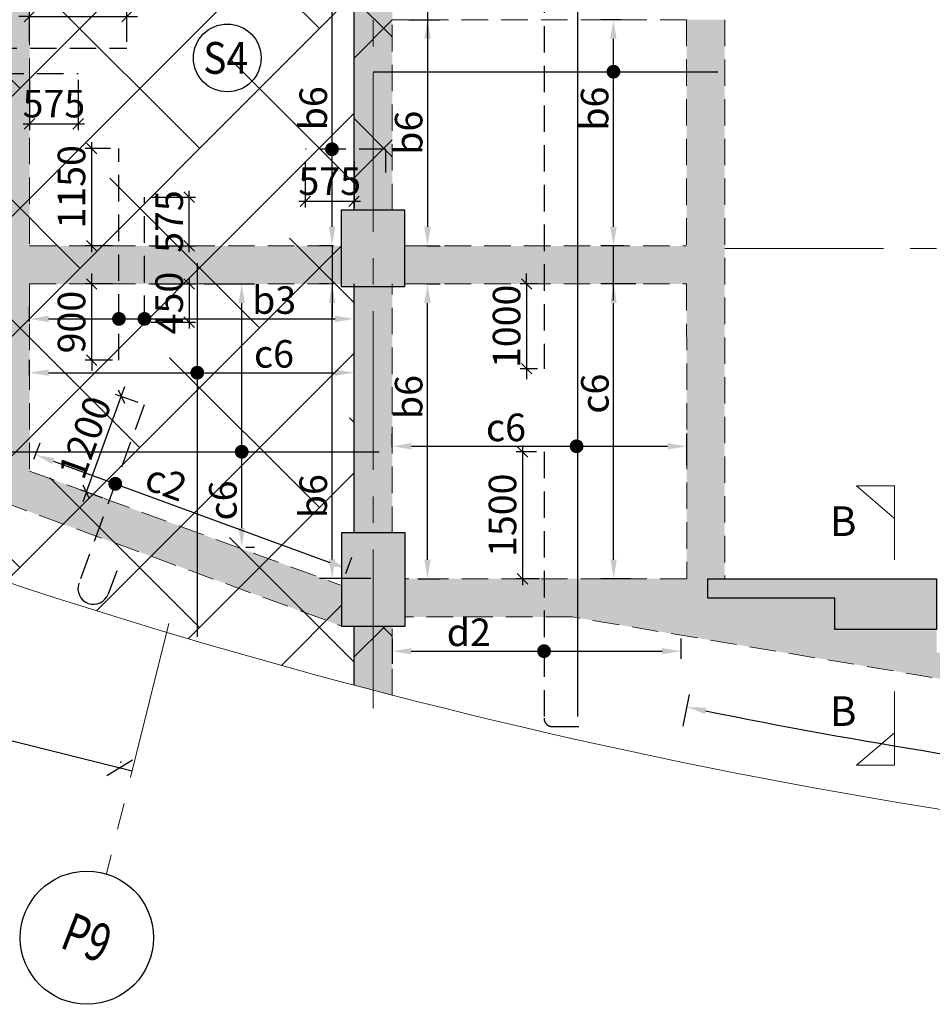
# Model space of a CAD drawing. Units: inches. Extents: x 255902 to 2849746, y -689583 to -57846.
# Drawn here: x 2803500 to 2814274, y -137951 to -126328 of the extents above; entities that cross this region are included whole.
import ezdxf
from ezdxf.enums import TextEntityAlignment as Align

# ---------------------------------------------------------------- set-up
doc = ezdxf.new("R2010")
doc.units = ezdxf.units.IN
doc.header["$LTSCALE"] = 2500
doc.header["$MEASUREMENT"] = 0
doc.header["$PDMODE"] = 2
doc.header["$PDSIZE"] = -50
doc.linetypes.add('CENTER2', pattern=[1.125, 0.75, -0.125, 0.125, -0.125])
doc.linetypes.add('HIDDEN', pattern=[0.375, 0.25, -0.125])
doc.layers.get('Defpoints').update_dxf_attribs({"color": 164})
for name, color, linetype in [('ABOVE LVL HATCH', 9, 'Continuous'), ('BEAM', 4, 'Continuous'), ('BEAM HATCH', 252, 'Continuous'), ('DIM', 6, 'Continuous'), ('GRID DIMEN', 3, 'Continuous'), ('GRID MARKING', 1, 'Continuous'), ('HATCH ST', 3, 'Continuous'), ('Reinf', 1, 'Continuous')]:
    doc.layers.add(name, color=color, linetype=linetype)
for name, color, linetype, lineweight in [('Grid', 6, 'CENTER2', 5), ('SEC-LINE', 1, 'Continuous', 15), ('SLAB MKD.', 1, 'Continuous', 9), ('V.COL', 1, 'Continuous', 25), ('V.NEW HATCH', 33, 'Continuous', 30)]:
    doc.layers.add(name, color=color, linetype=linetype, lineweight=lineweight)
doc.styles.add('LOAD', font='romand.shx', dxfattribs={"height": 325})
doc.styles.add('RD', font='romand.shx', dxfattribs={"height": 325})
doc.styles.add('ST', font='romand.shx', dxfattribs={"height": 4})
doc.dimstyles.new('AR', dxfattribs={"dimtxt": 325, "dimasz": 175, "dimexe": 150, "dimexo": 150, "dimgap": 60, "dimtad": 1, "dimdec": 0, "dimzin": 3, "dimdsep": 46, "dimtxsty": 'LOAD', "dimcen": 0.0625, "dimdle": 150, "dimclrd": 3, "dimclre": 3, "dimclrt": 2, "dimadec": 0, "dimazin": 0, "dimtfac": 1, "dimtdec": 0, "dimtofl": 0, "dimtmove": 0, "dimatfit": 3, "dimfxl": 0, "dimtolj": 1, "dimtzin": 0, "dimarcsym": 0})
doc.dimstyles.new('GR2', dxfattribs={"dimtxt": 325, "dimasz": 125, "dimexe": 75, "dimexo": 75, "dimgap": 75, "dimtad": 1, "dimdec": 0, "dimzin": 3, "dimdsep": 46, "dimtxsty": 'RD', "dimblk1": 'OBLIQUE', "dimblk2": 'OBLIQUE', "dimsah": 1, "dimcen": 0.0625, "dimdle": 75, "dimclrd": 3, "dimclre": 3, "dimclrt": 2, "dimadec": 0, "dimazin": 0, "dimtfac": 1, "dimtdec": 0, "dimtix": 1, "dimtmove": 0, "dimatfit": 3, "dimfxl": 0, "dimtolj": 1, "dimtzin": 0, "dimarcsym": 0})
doc.dimstyles.new('MAHIDHAR', dxfattribs={"dimtxt": 350, "dimasz": 250, "dimexe": 75, "dimexo": 75, "dimgap": 100, "dimtad": 1, "dimdec": 0, "dimdsep": 46, "dimtxsty": 'RD', "dimblk1": 'OBLIQUE', "dimblk2": 'OBLIQUE', "dimsah": 1, "dimcen": 2.5, "dimdle": 150, "dimclrd": 3, "dimclre": 3, "dimclrt": 2, "dimadec": 0, "dimazin": 0, "dimtfac": 1, "dimtdec": 0, "dimtix": 1, "dimtmove": 0, "dimatfit": 3, "dimldrblk": 'OBLIQUE', "dimfxl": 0, "dimtolj": 1, "dimtzin": 0, "dimarcsym": 0})
pattern_1 = [(45, (641927.5, 8625.2), (-707.1068, 707.1068), []), (135, (641927.5, 8625.2), (-2121.32034, 707.1068), [2500, -1500])]

# ---------------------------------------------------------------- blocks, each defined once
blk = doc.blocks.new('_OBLIQUE')
at = {"color": 0, "linetype": 'ByBlock'}
blk.add_line((-0.5, -0.5), (0.5, 0.5), dxfattribs=at)
blk = doc.blocks.new('*D40')
at = {"layer": 'Defpoints', "color": 0}
for p in [(2798106, -133539, -68), (2804678, -135173, -33), (2804682, -135158)]:
    blk.add_point(p, dxfattribs=at)
at = {"layer": 'GRID DIMEN', "color": 3, "linetype": 'Continuous', "lineweight": -2}
for p, q in [((2797964, -133488), (2804827, -135195)), ((2798124, -133466), (2798128, -133452))]:
    blk.add_line(p, q, dxfattribs=at)
at = {"layer": 'GRID DIMEN', "color": 3, "lineweight": -2}
blk.add_line((2804696, -135100), (2804700, -135086), dxfattribs=at)
at = {"layer": 'GRID DIMEN', "color": 3, "lineweight": -2, "xscale": 250, "yscale": 250, "zscale": 250}
for p, rotation in [((2798110, -133524), 166.0364370078402), ((2804682, -135158), 346.0364370078402)]:
    blk.add_blockref('_OBLIQUE', p, dxfattribs=dict(at, rotation=rotation))
at = {"layer": 'GRID DIMEN', "color": 2, "insert": (2801459, -134087), "char_height": 325, "attachment_point": 5, "rotation": 346.0364, "style": 'RD'}
blk.add_mtext('\\A1;6772', dxfattribs=at)
blk = doc.blocks.new('*D117')
at = {"layer": 'Defpoints', "color": 0, "linetype": 'Continuous'}
for p in [(2810512, -129448), (2810924, -129448, -32), (2810862, -132928, -32)]:
    blk.add_point(p, dxfattribs=at)
at = {"layer": 'DIM', "color": 3, "linetype": 'Continuous', "lineweight": -2}
for p, q in [((2810774, -129448), (2810362, -129448)), ((2810512, -132703), (2810512, -129673)), ((2810712, -132928), (2810362, -132928))]:
    blk.add_line(p, q, dxfattribs=at)
at = {"layer": 'DIM', "color": 3, "linetype": 'Continuous'}
for points in [[(2810475, -129673), (2810550, -129673), (2810512, -129448)], [(2810475, -132703), (2810550, -132703), (2810512, -132928)]]:
    blk.add_solid(points, dxfattribs=at)
at = {"layer": 'DIM', "color": 2, "linetype": 'Continuous', "insert": (2810290, -130743), "char_height": 325, "attachment_point": 5, "rotation": 90, "style": 'LOAD'}
blk.add_mtext('\\A1;c6', dxfattribs=at)
blk = doc.blocks.new('*D118')
at = {"layer": 'Defpoints', "color": 0, "linetype": 'Continuous'}
for p in [(2807898, -133486, -4), (2811308, -133783), (2811308, -134024)]:
    blk.add_point(p, dxfattribs=at)
at = {"layer": 'DIM', "color": 3, "linetype": 'Continuous', "lineweight": -2}
for p, q in [((2807898, -133636), (2807898, -133933)), ((2811308, -133874), (2811308, -133633)), ((2808123, -133783), (2811083, -133783))]:
    blk.add_line(p, q, dxfattribs=at)
at = {"layer": 'DIM', "color": 3, "linetype": 'Continuous'}
for points in [[(2808123, -133745), (2808123, -133820), (2807898, -133783)], [(2811083, -133745), (2811083, -133820), (2811308, -133783)]]:
    blk.add_solid(points, dxfattribs=at)
at = {"layer": 'DIM', "color": 2, "linetype": 'Continuous', "insert": (2808802, -133560), "char_height": 325, "attachment_point": 5, "style": 'LOAD'}
blk.add_mtext('\\A1;d2', dxfattribs=at)
blk = doc.blocks.new('*D124')
at = {"layer": 'Defpoints', "color": 0, "linetype": 'Continuous'}
for p in [(2807188, -124910), (2807569, -124910), (2807344, -128998, 91)]:
    blk.add_point(p, dxfattribs=at)
at = {"layer": 'DIM', "color": 3, "linetype": 'Continuous', "lineweight": -2}
for p, q in [((2807419, -124910), (2807038, -124910)), ((2807188, -128773), (2807188, -125135)), ((2807194, -128998), (2807038, -128998))]:
    blk.add_line(p, q, dxfattribs=at)
at = {"layer": 'DIM', "color": 3, "linetype": 'Continuous'}
for points in [[(2807151, -125135), (2807226, -125135), (2807188, -124910)], [(2807151, -128773), (2807226, -128773), (2807188, -128998)]]:
    blk.add_solid(points, dxfattribs=at)
at = {"layer": 'DIM', "color": 2, "linetype": 'Continuous', "insert": (2806966, -127374), "char_height": 325, "attachment_point": 5, "rotation": 90, "style": 'LOAD'}
blk.add_mtext('\\A1;b6', dxfattribs=at)
blk = doc.blocks.new('*D126')
at = {"layer": 'Defpoints', "color": 0}
for p in [(2806872, -127926), (2807447, -127926), (2807447, -128472)]:
    blk.add_point(p, dxfattribs=at)
at = {"layer": 'DIM', "color": 3, "lineweight": -2}
for p, q in [((2806872, -128001), (2806872, -128547)), ((2807447, -128001), (2807447, -128547)), ((2806797, -128472), (2807522, -128472))]:
    blk.add_line(p, q, dxfattribs=at)
at = {"layer": 'DIM', "color": 3, "lineweight": -2, "xscale": 125, "yscale": 125, "zscale": 125, "rotation": 180}
blk.add_blockref('_OBLIQUE', (2806872, -128472), dxfattribs=at)
at = {"layer": 'DIM', "color": 3, "lineweight": -2, "xscale": 125, "yscale": 125, "zscale": 125}
blk.add_blockref('_OBLIQUE', (2807447, -128472), dxfattribs=at)
at = {"layer": 'DIM', "color": 2, "insert": (2807160, -128234), "char_height": 325, "attachment_point": 5, "style": 'RD'}
blk.add_mtext('\\A1;575', dxfattribs=at)
blk = doc.blocks.new('*D247')
at = {"layer": 'Defpoints', "color": 0, "linetype": 'Continuous'}
for p in [(2811374, -131364), (2807899, -131523, -18), (2811374, -131741, -18)]:
    blk.add_point(p, dxfattribs=at)
at = {"layer": 'DIM', "color": 3, "linetype": 'Continuous', "lineweight": -2}
for p, q in [((2807899, -131373), (2807899, -131214)), ((2811374, -131591), (2811374, -131214)), ((2808124, -131364), (2811149, -131364))]:
    blk.add_line(p, q, dxfattribs=at)
at = {"layer": 'DIM', "color": 3, "linetype": 'Continuous'}
for points in [[(2808124, -131326), (2808124, -131401), (2807899, -131364)], [(2811149, -131326), (2811149, -131401), (2811374, -131364)]]:
    blk.add_solid(points, dxfattribs=at)
at = {"layer": 'DIM', "color": 2, "linetype": 'Continuous', "insert": (2809241, -131141), "char_height": 325, "attachment_point": 5, "style": 'LOAD'}
blk.add_mtext('\\A1;c6', dxfattribs=at)
blk = doc.blocks.new('*D248')
at = {"layer": 'Defpoints', "color": 0}
for p in [(2809690, -129448, 0), (2809485, -130448), (2809690, -130448, -76)]:
    blk.add_point(p, dxfattribs=at)
at = {"layer": 'DIM', "color": 3, "lineweight": -2}
for p, q in [((2809485, -129448), (2809485, -129323)), ((2809615, -129448), (2809410, -129448)), ((2809485, -129448), (2809485, -130448)), ((2809615, -130448), (2809410, -130448)), ((2809485, -130448), (2809485, -130573))]:
    blk.add_line(p, q, dxfattribs=at)
at = {"layer": 'DIM', "color": 3, "lineweight": -2, "xscale": 125, "yscale": 125, "zscale": 125}
for p, rotation in [((2809485, -129448), 270), ((2809485, -130448), 90)]:
    blk.add_blockref('_OBLIQUE', p, dxfattribs=dict(at, rotation=rotation))
at = {"layer": 'DIM', "color": 2, "insert": (2809248, -129948), "char_height": 325, "attachment_point": 5, "rotation": 90, "style": 'RD'}
blk.add_mtext('\\A1;1000', dxfattribs=at)
blk = doc.blocks.new('*D249')
at = {"layer": 'Defpoints', "color": 0}
for p in [(2809675, -131429, -76), (2809437, -132928), (2809711, -132928, 0)]:
    blk.add_point(p, dxfattribs=at)
at = {"layer": 'DIM', "color": 3, "lineweight": -2}
for p, q in [((2809600, -131429), (2809362, -131429)), ((2809437, -131354), (2809437, -133003)), ((2809636, -132928), (2809362, -132928))]:
    blk.add_line(p, q, dxfattribs=at)
at = {"layer": 'DIM', "color": 3, "lineweight": -2, "xscale": 125, "yscale": 125, "zscale": 125}
for p, rotation in [((2809437, -131429), 90), ((2809437, -132928), 270)]:
    blk.add_blockref('_OBLIQUE', p, dxfattribs=dict(at, rotation=rotation))
at = {"layer": 'DIM', "color": 2, "insert": (2809200, -132178), "char_height": 325, "attachment_point": 5, "rotation": 90, "style": 'RD'}
blk.add_mtext('\\A1;1500', dxfattribs=at)
blk = doc.blocks.new('*D259')
at = {"layer": 'Defpoints', "color": 0, "linetype": 'Continuous'}
for p in [(2807188, -129448), (2807297, -129448, 80), (2807795, -132925)]:
    blk.add_point(p, dxfattribs=at)
at = {"layer": 'DIM', "color": 3, "linetype": 'Continuous', "lineweight": -2}
for p, q in [((2807147, -129448), (2807038, -129448)), ((2807188, -132700), (2807188, -129673)), ((2807645, -132925), (2807038, -132925))]:
    blk.add_line(p, q, dxfattribs=at)
at = {"layer": 'DIM', "color": 3, "linetype": 'Continuous'}
for points in [[(2807151, -129673), (2807226, -129673), (2807188, -129448)], [(2807151, -132700), (2807226, -132700), (2807188, -132925)]]:
    blk.add_solid(points, dxfattribs=at)
at = {"layer": 'DIM', "color": 2, "linetype": 'Continuous', "insert": (2806966, -131953), "char_height": 325, "attachment_point": 5, "rotation": 90, "style": 'LOAD'}
blk.add_mtext('\\A1;b6', dxfattribs=at)
blk = doc.blocks.new('*D279')
at = {"layer": 'Defpoints', "color": 0, "linetype": 'Continuous'}
for p in [(2807448, -129860), (2807448, -129910), (2803617, -130042)]:
    blk.add_point(p, dxfattribs=at)
at = {"layer": 'DIM', "color": 3, "linetype": 'Continuous', "lineweight": -2}
for p, q in [((2803617, -129892), (2803617, -129710)), ((2807448, -129760), (2807448, -129710)), ((2803842, -129860), (2807223, -129860))]:
    blk.add_line(p, q, dxfattribs=at)
at = {"layer": 'DIM', "color": 3, "linetype": 'Continuous'}
for points in [[(2803842, -129823), (2803842, -129898), (2803617, -129860)], [(2807223, -129823), (2807223, -129898), (2807448, -129860)]]:
    blk.add_solid(points, dxfattribs=at)
at = {"layer": 'DIM', "color": 2, "linetype": 'Continuous', "insert": (2806504, -129638), "char_height": 325, "attachment_point": 5, "style": 'LOAD'}
blk.add_mtext('\\A1;b3', dxfattribs=at)
blk = doc.blocks.new('*D280')
at = {"layer": 'Defpoints', "color": 0}
for p in [(2804350, -127848), (2804646, -127848, 54), (2804672, -128998)]:
    blk.add_point(p, dxfattribs=at)
at = {"layer": 'DIM', "color": 3, "lineweight": -2}
for p, q in [((2804571, -127848), (2804275, -127848)), ((2804350, -129073), (2804350, -127773)), ((2804597, -128998), (2804275, -128998))]:
    blk.add_line(p, q, dxfattribs=at)
at = {"layer": 'DIM', "color": 3, "lineweight": -2, "xscale": 125, "yscale": 125, "zscale": 125}
for p, rotation in [((2804350, -127848), 90), ((2804350, -128998), 270)]:
    blk.add_blockref('_OBLIQUE', p, dxfattribs=dict(at, rotation=rotation))
at = {"layer": 'DIM', "color": 2, "insert": (2804112, -128301), "char_height": 325, "attachment_point": 5, "rotation": 90, "style": 'RD'}
blk.add_mtext('\\A1;1150', dxfattribs=at)
blk = doc.blocks.new('*D281')
at = {"layer": 'Defpoints', "color": 0}
for p in [(2804350, -129448), (2804672, -129448), (2804672, -130348)]:
    blk.add_point(p, dxfattribs=at)
at = {"layer": 'DIM', "color": 3, "lineweight": -2}
for p, q in [((2804350, -129448), (2804350, -129323)), ((2804597, -129448), (2804275, -129448)), ((2804350, -130348), (2804350, -129448)), ((2804597, -130348), (2804275, -130348)), ((2804350, -130348), (2804350, -130473))]:
    blk.add_line(p, q, dxfattribs=at)
at = {"layer": 'DIM', "color": 3, "lineweight": -2, "xscale": 125, "yscale": 125, "zscale": 125}
for p, rotation in [((2804350, -129448), 270), ((2804350, -130348), 90)]:
    blk.add_blockref('_OBLIQUE', p, dxfattribs=dict(at, rotation=rotation))
at = {"layer": 'DIM', "color": 2, "insert": (2804112, -129898), "char_height": 325, "attachment_point": 5, "rotation": 90, "style": 'RD'}
blk.add_mtext('\\A1;900', dxfattribs=at)
blk = doc.blocks.new('*D282')
at = {"layer": 'Defpoints', "color": 0}
for p in [(2804973, -128423), (2805502, -128423), (2804973, -128998)]:
    blk.add_point(p, dxfattribs=at)
at = {"layer": 'DIM', "color": 3, "lineweight": -2}
for p, q in [((2805048, -128423), (2805577, -128423)), ((2805502, -129073), (2805502, -128348)), ((2805048, -128998), (2805577, -128998))]:
    blk.add_line(p, q, dxfattribs=at)
at = {"layer": 'DIM', "color": 3, "lineweight": -2, "xscale": 125, "yscale": 125, "zscale": 125}
for p, rotation in [((2805502, -128423), 90), ((2805502, -128998), 270)]:
    blk.add_blockref('_OBLIQUE', p, dxfattribs=dict(at, rotation=rotation))
at = {"layer": 'DIM', "color": 2, "insert": (2805265, -128711), "char_height": 325, "attachment_point": 5, "rotation": 90, "style": 'RD'}
blk.add_mtext('\\A1;575', dxfattribs=at)
blk = doc.blocks.new('*D283')
at = {"layer": 'Defpoints', "color": 0}
for p in [(2804973, -129448), (2804973, -129898), (2805502, -129898)]:
    blk.add_point(p, dxfattribs=at)
at = {"layer": 'DIM', "color": 3, "lineweight": -2}
for p, q in [((2805048, -129448), (2805577, -129448)), ((2805502, -129373), (2805502, -129973)), ((2805048, -129898), (2805577, -129898))]:
    blk.add_line(p, q, dxfattribs=at)
at = {"layer": 'DIM', "color": 3, "lineweight": -2, "xscale": 125, "yscale": 125, "zscale": 125}
for p, rotation in [((2805502, -129448), 90), ((2805502, -129898), 270)]:
    blk.add_blockref('_OBLIQUE', p, dxfattribs=dict(at, rotation=rotation))
at = {"layer": 'DIM', "color": 2, "insert": (2805265, -129673), "char_height": 325, "attachment_point": 5, "rotation": 90, "style": 'RD'}
blk.add_mtext('\\A1;450', dxfattribs=at)
blk = doc.blocks.new('*D285')
at = {"layer": 'Defpoints', "color": 0}
for p in [(2804767, -126291), (2803617, -126663), (2804767, -126663)]:
    blk.add_point(p, dxfattribs=at)
at = {"layer": 'DIM', "color": 3, "lineweight": -2}
for p, q in [((2803617, -126588), (2803617, -126216)), ((2804767, -126588), (2804767, -126216)), ((2803617, -126291), (2803492, -126291)), ((2803617, -126291), (2804767, -126291)), ((2804767, -126291), (2804892, -126291))]:
    blk.add_line(p, q, dxfattribs=at)
at = {"layer": 'DIM', "color": 3, "lineweight": -2, "xscale": 125, "yscale": 125, "zscale": 125}
blk.add_blockref('_OBLIQUE', (2803617, -126291), dxfattribs=at)
at = {"layer": 'DIM', "color": 3, "lineweight": -2, "xscale": 125, "yscale": 125, "zscale": 125, "rotation": 180}
blk.add_blockref('_OBLIQUE', (2804767, -126291), dxfattribs=at)
at = {"layer": 'DIM', "color": 2, "insert": (2804192, -126053), "char_height": 325, "attachment_point": 5, "style": 'RD'}
blk.add_mtext('\\A1;1150', dxfattribs=at)
blk = doc.blocks.new('*D288')
at = {"layer": 'Defpoints', "color": 0}
for p in [(2803617, -126964), (2804192, -126964), (2804192, -127557)]:
    blk.add_point(p, dxfattribs=at)
at = {"layer": 'DIM', "color": 3, "lineweight": -2}
for p, q in [((2803617, -127039), (2803617, -127632)), ((2804192, -127039), (2804192, -127632)), ((2803542, -127557), (2804267, -127557))]:
    blk.add_line(p, q, dxfattribs=at)
at = {"layer": 'DIM', "color": 3, "lineweight": -2, "xscale": 125, "yscale": 125, "zscale": 125, "rotation": 180}
blk.add_blockref('_OBLIQUE', (2803617, -127557), dxfattribs=at)
at = {"layer": 'DIM', "color": 3, "lineweight": -2, "xscale": 125, "yscale": 125, "zscale": 125}
blk.add_blockref('_OBLIQUE', (2804192, -127557), dxfattribs=at)
at = {"layer": 'DIM', "color": 2, "insert": (2803904, -127319), "char_height": 325, "attachment_point": 5, "style": 'RD'}
blk.add_mtext('\\A1;575', dxfattribs=at)
blk = doc.blocks.new('*D290')
at = {"layer": 'Defpoints', "color": 0, "linetype": 'Continuous'}
for p in [(2805528, -129448, -3), (2806121, -129448), (2806020, -132554, 1)]:
    blk.add_point(p, dxfattribs=at)
at = {"layer": 'DIM', "color": 3, "linetype": 'Continuous', "lineweight": -2}
for p, q in [((2805678, -129448), (2806271, -129448)), ((2806121, -132329), (2806121, -129673)), ((2806170, -132554), (2806271, -132554))]:
    blk.add_line(p, q, dxfattribs=at)
at = {"layer": 'DIM', "color": 3, "linetype": 'Continuous'}
for points in [[(2806084, -129673), (2806159, -129673), (2806121, -129448)], [(2806084, -132329), (2806159, -132329), (2806121, -132554)]]:
    blk.add_solid(points, dxfattribs=at)
at = {"layer": 'DIM', "color": 2, "linetype": 'Continuous', "insert": (2805899, -132004), "char_height": 325, "attachment_point": 5, "rotation": 90, "style": 'LOAD'}
blk.add_mtext('\\A1;c6 ', dxfattribs=at)
blk = doc.blocks.new('*D291')
at = {"layer": 'Defpoints', "color": 0, "linetype": 'Continuous'}
for p in [(2807448, -130495), (2807448, -130545), (2803617, -130677)]:
    blk.add_point(p, dxfattribs=at)
at = {"layer": 'DIM', "color": 3, "linetype": 'Continuous', "lineweight": -2}
for p, q in [((2803617, -130527), (2803617, -130345)), ((2807448, -130395), (2807448, -130345)), ((2803842, -130495), (2807223, -130495))]:
    blk.add_line(p, q, dxfattribs=at)
at = {"layer": 'DIM', "color": 3, "linetype": 'Continuous'}
for points in [[(2803842, -130458), (2803842, -130533), (2803617, -130495)], [(2807223, -130458), (2807223, -130533), (2807448, -130495)]]:
    blk.add_solid(points, dxfattribs=at)
at = {"layer": 'DIM', "color": 2, "linetype": 'Continuous', "insert": (2806502, -130273), "char_height": 325, "attachment_point": 5, "style": 'LOAD'}
blk.add_mtext('\\A1;c6', dxfattribs=at)
blk = doc.blocks.new('*D294')
at = {"layer": 'Defpoints', "color": 0, "linetype": 'Continuous'}
for p in [(2810510, -126328), (2810748, -126328, 0), (2810780, -128998, 0)]:
    blk.add_point(p, dxfattribs=at)
at = {"layer": 'DIM', "color": 3, "linetype": 'Continuous', "lineweight": -2}
for p, q in [((2810598, -126328), (2810360, -126328)), ((2810510, -128773), (2810510, -126553)), ((2810630, -128998), (2810360, -128998))]:
    blk.add_line(p, q, dxfattribs=at)
at = {"layer": 'DIM', "color": 3, "linetype": 'Continuous'}
for points in [[(2810472, -126553), (2810547, -126553), (2810510, -126328)], [(2810472, -128773), (2810547, -128773), (2810510, -128998)]]:
    blk.add_solid(points, dxfattribs=at)
at = {"layer": 'DIM', "color": 2, "linetype": 'Continuous', "insert": (2810287, -127378), "char_height": 325, "attachment_point": 5, "rotation": 90, "style": 'LOAD'}
blk.add_mtext('\\A1;b6', dxfattribs=at)
blk = doc.blocks.new('*D349')
at = {"layer": 'Defpoints', "color": 0, "linetype": 'Continuous'}
for p in [(2803617, -131657, 21), (2807372, -132812), (2807300, -133006, 14)]:
    blk.add_point(p, dxfattribs=at)
at = {"layer": 'DIM', "color": 3, "linetype": 'Continuous', "lineweight": -2}
for p, q in [((2803668, -131517), (2803740, -131322)), ((2803900, -131540), (2807160, -132734)), ((2807352, -132866), (2807423, -132671))]:
    blk.add_line(p, q, dxfattribs=at)
at = {"layer": 'DIM', "color": 3, "linetype": 'Continuous'}
for points in [[(2803912, -131505), (2803887, -131575), (2803688, -131463)], [(2807173, -132699), (2807147, -132769), (2807372, -132812)]]:
    blk.add_solid(points, dxfattribs=at)
at = {"layer": 'DIM', "color": 2, "linetype": 'Continuous', "insert": (2805229, -131790), "char_height": 325, "attachment_point": 5, "rotation": 339.8843, "style": 'LOAD'}
blk.add_mtext('\\A1;c2', dxfattribs=at)
blk = doc.blocks.new('*D357')
at = {"layer": 'Defpoints', "color": 0}
for p in [(2804700, -130776), (2804970, -130875, 0), (2804557, -132002, 43)]:
    blk.add_point(p, dxfattribs=at)
at = {"layer": 'DIM', "color": 3, "lineweight": -2}
for p, q in [((2804899, -130849), (2804630, -130751)), ((2804700, -130776), (2804743, -130659)), ((2804288, -131903), (2804700, -130776)), ((2804487, -131976), (2804217, -131877)), ((2804288, -131903), (2804245, -132021))]:
    blk.add_line(p, q, dxfattribs=at)
at = {"layer": 'DIM', "color": 3, "lineweight": -2, "xscale": 125, "yscale": 125, "zscale": 125}
for p, rotation in [((2804700, -130776), 249.8882769376599), ((2804288, -131903), 69.88827693765991)]:
    blk.add_blockref('_OBLIQUE', p, dxfattribs=dict(at, rotation=rotation))
at = {"layer": 'DIM', "color": 2, "insert": (2804271, -131258), "char_height": 325, "attachment_point": 5, "rotation": 69.8883, "style": 'RD'}
blk.add_mtext('\\A1;1200', dxfattribs=at)
blk = doc.blocks.new('*D397')
at = {"layer": 'Defpoints', "color": 0, "linetype": 'Continuous'}
for p in [(2825728, -64529, -80), (2811301, -134815, -80), (2815177, -135116), (2822848, -136106, 0)]:
    blk.add_point(p, dxfattribs=at)
at = {"layer": 'DIM', "color": 3, "linetype": 'Continuous', "lineweight": -2}
for p, q in [((2811331, -134668), (2811407, -134295)), ((2822854, -135956), (2822865, -135692))]:
    blk.add_line(p, q, dxfattribs=at)
blk.add_arc((2825728, -64529), 71371, 258.58097, 267.51537, dxfattribs=at)
at = {"layer": 'DIM', "color": 3, "linetype": 'Continuous'}
for points in [[(2811590, -134524), (2811605, -134450), (2811377, -134442)], [(2822636, -135795), (2822632, -135870), (2822859, -135842)]]:
    blk.add_solid(points, dxfattribs=at)
at = {"layer": 'DIM', "color": 2, "linetype": 'Continuous', "insert": (2817117, -135154), "char_height": 325, "attachment_point": 5, "rotation": 353.0482, "style": 'LOAD'}
blk.add_mtext('\\A1;d2', dxfattribs=at)
blk = doc.blocks.new('*D545')
at = {"layer": 'Defpoints', "color": 0, "linetype": 'Continuous'}
for p in [(2807944, -126328, -12), (2808156, -128998, -36), (2808314, -128998)]:
    blk.add_point(p, dxfattribs=at)
at = {"layer": 'DIM', "color": 3, "linetype": 'Continuous', "lineweight": -2}
for p, q in [((2808094, -126328), (2808464, -126328)), ((2808314, -126553), (2808314, -128773)), ((2808306, -128998), (2808464, -128998))]:
    blk.add_line(p, q, dxfattribs=at)
at = {"layer": 'DIM', "color": 3, "linetype": 'Continuous'}
for points in [[(2808277, -126553), (2808352, -126553), (2808314, -126328)], [(2808277, -128773), (2808352, -128773), (2808314, -128998)]]:
    blk.add_solid(points, dxfattribs=at)
at = {"layer": 'DIM', "color": 2, "linetype": 'Continuous', "insert": (2808092, -127663), "char_height": 325, "attachment_point": 5, "rotation": 90, "style": 'LOAD'}
blk.add_mtext('\\A1;b6', dxfattribs=at)
blk = doc.blocks.new('*D546')
at = {"layer": 'Defpoints', "color": 0, "linetype": 'Continuous'}
for p in [(2808156, -129448, -36), (2808314, -129448), (2808050, -132928, -106)]:
    blk.add_point(p, dxfattribs=at)
at = {"layer": 'DIM', "color": 3, "linetype": 'Continuous', "lineweight": -2}
for p, q in [((2808306, -129448), (2808464, -129448)), ((2808314, -132703), (2808314, -129673)), ((2808200, -132928), (2808464, -132928))]:
    blk.add_line(p, q, dxfattribs=at)
at = {"layer": 'DIM', "color": 3, "linetype": 'Continuous'}
for points in [[(2808277, -129673), (2808352, -129673), (2808314, -129448)], [(2808277, -132703), (2808352, -132703), (2808314, -132928)]]:
    blk.add_solid(points, dxfattribs=at)
at = {"layer": 'DIM', "color": 2, "linetype": 'Continuous', "insert": (2808092, -130783), "char_height": 325, "attachment_point": 5, "rotation": 90, "style": 'LOAD'}
blk.add_mtext('\\A1;b6', dxfattribs=at)

msp = doc.modelspace()

# ---------------------------------------------------------------- hatches: boundary and pattern name
at = {"layer": 'ABOVE LVL HATCH', "linetype": 'ByBlock'}
h = msp.add_hatch(dxfattribs=at)
h.set_pattern_fill('ANSI38', color=256, scale=8000, style=0)
h.set_pattern_definition([(45, (755720.5, 8625.2), (-707.1068, 707.1068), []), (135, (755720.5, 8625.2), (-2121.32034, 707.1068), [2500, -1500])])
h.paths.add_polyline_path([(2759674.3, -99283.1), (2759674.3, -98383.1), (2760424.3, -98383.1), (2760424.3, -99283.1)])
h.paths.add_polyline_path([(2786539, -105584.3), (2786973, -105584.3), (2786973, -107719.8), (2786539, -107719.8), (2786539, -108105), (2798888.9, -108105), (2798888.9, -104763.9), (2786539, -104763.9)])
h.paths.add_polyline_path([(2786973, -107719.8), (2786290, -107719.8), (2786290, -105584.3), (2786973, -105584.3)])
h.paths.add_polyline_path([(2760422.5, -96875.5), (2760422.5, -96872.6), (2760314.5, -96877.5), (2760422.5, -96879.3)])
h.paths.add_polyline_path([(2781736, -106574.5), (2783624.5, -106574.5), (2783624.5, -107869.5), (2783641, -107869.5), (2783641, -106340), (2781736, -106340)])
h.paths.add_polyline_path([(2783624.5, -106574.5), (2783624.5, -108104), (2781719.5, -108104), (2781719.5, -106574.5)])
h.paths.add_polyline_path([(2783641, -106294.1), (2781793.1, -106294.1), (2781793.1, -105356), (2781736, -105356), (2781736, -106340), (2783641, -106340)])
h.paths.add_polyline_path([(2760047.9, -99194.4), (2760047.9, -98791.3), (2759983.5, -98791.3), (2759983.5, -98383.1), (2759674.3, -98383.1), (2759672.5, -96906.9), (2759672.5, -90642.9), (2756753.7, -90642.9), (2756515, -90642.9), (2756515, -93292.7), (2756753.7, -93292.9), (2756753.7, -93522.9), (2756523.7, -93522.9), (2756523.7, -99052.7), (2756753.7, -99052.7), (2756753.7, -99283.1), (2756809.7, -99283.1), (2756809.7, -98833.1), (2757409.7, -98833.1), (2757409.7, -105733.9), (2756809.7, -105733.9), (2756840.6, -106633.3), (2758164.2, -106587.9), (2758157.5, -107025.7), (2758182.3, -107509.6), (2758229.8, -107919.1), (2758310.1, -108365.9), (2758436.4, -108865.9), (2758552.2, -109225.3), (2758720.3, -109656.3), (2758852.2, -109945.6), (2758983.5, -110203), (2759155.6, -110505.4), (2759463.5, -110972.8), (2759704.5, -111288.9), (2759961.5, -111589), (2760143.3, -111782), (2760332.7, -111968.2), (2760521, -112140), (2760647.9, -112249), (2760840.6, -112404.7), (2761004.8, -112528.7), (2761255.5, -112704), (2761413.1, -112806.1), (2761617.8, -112929.9), (2761797.3, -113030.8), (2762048.3, -113160.5), (2762321.6, -113287.5), (2762521.5, -113371.5), (2762802.7, -113477.6), (2763170.4, -113595.9), (2763477.4, -113677.9), (2763690.7, -113726.1), (2764061.1, -113793.3), (2764431.2, -113840.1), (2764831.4, -113868.2), (2765118.7, -113874.1), (2765533.1, -113861.8), (2765892.1, -113831), (2766133.8, -113799.7), (2766563.1, -113722.6), (2766996.4, -113616.1), (2767246.6, -113540.9), (2767483, -113460.4), (2767742.5, -113360.8), (2767929.5, -113281.5), (2768202.4, -113153.9), (2768425.1, -113038.9), (2770249.4, -117566.2), (2772149.6, -118632.3), (2772787.1, -118985.8), (2773435.9, -119341.1), (2773796.2, -119537.2), (2774451.6, -119891.7), (2774841.9, -120101.5), (2775242.6, -120315.8), (2775594, -120502.9), (2776190.1, -120818.4), (2776993.4, -121239.9), (2778930.7, -122239.4), (2779835.5, -122698), (2783793.4, -124646.7), (2785692.5, -125548.8), (2787067.4, -126188.9), (2788415.1, -126806.3), (2789259.7, -127188.7), (2789817.9, -127439.2), (2790309.2, -127658.2), (2791039.9, -127981.5), (2791472.7, -128171.6), (2792034.1, -128416.6), (2792541.7, -128636.7), (2793170.3, -128907.2), (2793584.5, -129084.3), (2793909.3, -129222.5), (2794580.7, -129506.3), (2795319.4, -129815.8), (2796018.1, -130105.8), (2796259.2, -130205.2), (2796955, -130507.6), (2798022.5, -130967.9), (2798234.6, -131056.9), (2798393, -131122.9), (2798495.3, -131165.2), (2798631.2, -131221.2), (2798721.6, -131258.3), (2798843.9, -131308.2), (2799058.9, -131395.2), (2799149.4, -131431.6), (2799308.6, -131495.3), (2799420.7, -131539.9), (2799528.6, -131582.7), (2799623.6, -131620.1), (2799690.9, -131646.5), (2799740.9, -131666.1), (2799803.2, -131690.4), (2799840.7, -131705), (2799889.8, -131724.1), (2799941.2, -131744.1), (2800061.2, -131790.5), (2800324.8, -131891.5), (2800384.6, -131914.3), (2800604.5, -131997.4), (2800888.4, -132103.5), (2801235.4, -132231.4), (2801632.4, -132375.1), (2801874.4, -132461.5), (2802134.3, -132553.1), (2802403.8, -132646.9), (2802794.6, -132780.8), (2803136.8, -132895.9), (2803645.3, -133063.4), (2804275.9, -133265.3), (2805806.4, -133728.6), (2806156.5, -133829.4), (2806518.8, -133931.5), (2807071.8, -134083.5), (2807448.3, -134184.3), (2807448.2, -133485.7), (2807300.2, -133485.7), (2807300.2, -132385.7), (2807447.6, -132385.7), (2807447.6, -129478), (2807297, -129478), (2807297, -128578), (2807446.4, -128578), (2807446.4, -121228), (2807295.7, -121228), (2807295.7, -120028), (2807446.2, -120028), (2807445.2, -112828), (2807294.4, -112828), (2807294.4, -111628), (2807445, -111628), (2807443.9, -104203), (2807068.1, -104203), (2807068.1, -103453), (2807442.7, -103453), (2807442.7, -96028), (2807216.9, -96028), (2807216.9, -95623), (2799833, -95623), (2799832.2, -95625.5), (2799807.1, -95686.4), (2799783.5, -95731), (2799743.2, -95791.2), (2799706.6, -95834.9), (2799647.9, -95890.4), (2799584.2, -95936.4), (2799545.8, -95958.6), (2799495.4, -95982.3), (2799444.3, -96000.8), (2799392.4, -96014.5), (2799300.9, -96027), (2799245.7, -96027.7), (2799198.7, -96024.3), (2799118.3, -96009.7), (2799080.9, -95998.9), (2799023.3, -95976.9), (2798990.1, -95961), (2798957.7, -95943), (2798920.1, -95918.6), (2798871.5, -95880.4), (2798816.5, -95886.4), (2790364.6, -96042.6), (2781965.9, -96199.4), (2770268.5, -96421.3), (2770101.9, -96428.9), (2770101.9, -96562.6), (2769409.8, -96562.6), (2769409.8, -96460.7), (2769119.8, -96474), (2769119.8, -96883.3), (2768748, -96883.3), (2768748, -96943.2), (2768661, -96943.2), (2768661, -96967.6), (2767969, -96967.6), (2767969, -96883.3), (2767894, -96883.3), (2767894, -97183.3), (2767614, -97183.3), (2767614, -97186.9), (2767242.5, -97186.9), (2767242.5, -97366.4), (2766822.8, -97366.4), (2766822.8, -97484.4), (2766786, -97484.4), (2766786, -97494.8), (2766693.9, -97494.8), (2766693.9, -97519.8), (2766656.5, -97519.8), (2766656.5, -97531.5), (2766209.3, -97531.5), (2766209.3, -97656.8), (2765217.5, -97656.8), (2765217.5, -97733.3), (2765254, -97733.3), (2765254, -98086.1), (2764580, -98086.1), (2764580, -98115.2), (2763887.9, -98115.2), (2763887.9, -97941.1), (2763887.5, -97941.1), (2763887.5, -97656.8), (2763873.5, -97656.8), (2763873.5, -98319.3), (2763476.5, -98319.3), (2763476.5, -98425.4), (2763134.1, -98425.4), (2763134.1, -98521.3), (2762852.7, -98521.3), (2762852.7, -98600.4), (2762486, -98600.4), (2762486, -98791.3), (2761325.5, -98791.3), (2761325.5, -99029.8), (2761036.5, -99029.8), (2761036.5, -99102.3), (2760833.2, -99102.3), (2760833.2, -99168.2), (2760770, -99168.2), (2760770, -99185.9), (2760750.4, -99185.9), (2760750.4, -99191.4), (2760740, -99191.4), (2760740, -99194.4)])
h.paths.add_polyline_path([(2781793.1, -106294.1), (2781793.1, -104764.6), (2783698.1, -104764.6), (2783698.1, -106294.1)])
h.paths.add_polyline_path([(2783698.1, -104764.6), (2783698.1, -106294.1), (2783641, -106294.1), (2783641, -107869.5), (2783624.5, -107869.5), (2783624.5, -108104), (2786539.6, -108104), (2786539.6, -107719.8), (2786290, -107719.8), (2786290, -105584.3), (2786539.6, -105584.3), (2786539.6, -104764.6)])
h = msp.add_hatch(dxfattribs=at)
h.set_pattern_fill('ANSI38', color=256, scale=8000, style=0)
h.set_pattern_definition(pattern_1)
h.paths.add_polyline_path([(2807897, -125878.6), (2807896.9, -124971.9), (2807893.9, -124971.9), (2807893.9, -121228), (2807446.4, -121228), (2807447.4, -128578), (2807897.4, -128578)])
h = msp.add_hatch(dxfattribs=at)
h.set_pattern_fill('ANSI38', color=256, scale=8000, style=0)
h.set_pattern_definition(pattern_1)
h.paths.add_polyline_path([(2807898.2, -133485.7), (2807448.2, -133485.7), (2807448.3, -134184.3, 0.0016359), (2807898.3, -134301.8)])
at = {"layer": 'BEAM HATCH', "linetype": 'Continuous'}
for points in [[(2807446.4, -121228), (2807897.4, -121228), (2807897.4, -128578), (2807446.4, -128578)], [(2803616.9, -124910.3), (2803316.9, -124910.3), (2803316.9, -131547.6), (2803616.9, -131657.4)], [(2811373.5, -126328.1), (2811824.4, -126328.1), (2811824.4, -132928), (2811373.5, -132928)], [(2791149.8, -127091.3), (2790966.9, -127503.5), (2807300.2, -133485.7), (2807300.2, -133006.5)], [(2807297, -128997.8), (2799647.3, -128997.8), (2799647.3, -129447.9), (2807297, -129447.9)], [(2811373.9, -128997.9), (2808047, -128997.9), (2808047, -129447.9), (2811373.9, -129447.9)], [(2807897.6, -129478), (2807447.6, -129478), (2807448, -132385.7), (2807898, -132385.7)], [(2808050.2, -133378.5), (2813123.5, -133378.5), (2813123.5, -133158), (2811623.5, -133158), (2811623.5, -132928), (2808126.6, -132928.5), (2808048.1, -132928.5)], [(2816242.2, -134091.3), (2815639.7, -134004.6), (2815151.8, -133930.4), (2814323.5, -133796.4), (2814323.5, -133537.2), (2813123.5, -133537.2), (2813123.5, -133378.5), (2810025.2, -133378.5), (2811317.5, -133595.8), (2812069.3, -133722), (2812527.4, -133799), (2813703.9, -133996.6), (2814376.3, -134109.4), (2814901, -134194.7), (2815824.5, -134334.9), (2816196.5, -134387.8), (2816744, -134462), (2817209.3, -134521.6), (2818649.1, -134686), (2819455.2, -134764.8), (2820456.4, -134844.7), (2824723.2, -134844.7), (2824723.2, -134583.5), (2825014.7, -134583.5), (2825014.7, -134544.7), (2820404.4, -134545.1), (2819548.4, -134472.1), (2818949.9, -134415), (2818265.5, -134343.3), (2817554.7, -134261.6), (2816974, -134189.4)]]:
    msp.add_hatch(color=256, dxfattribs=at).paths.add_polyline_path(points)
at = {"layer": 'BEAM HATCH', "linetype": 'ByBlock', "ltscale": 0.1}
msp.add_hatch(color=256, dxfattribs=at).paths.add_polyline_path([(2807898.2, -133485.7), (2807448.2, -133485.7), (2807448.3, -134184.3, 0.0016359), (2807898.3, -134301.8)])
at = {"layer": 'V.NEW HATCH'}
for points in [[(2808047.1, -128578), (2807297.1, -128578), (2807297.1, -129478), (2808047.1, -129478)], [(2808050.3, -132385.7), (2807300.3, -132385.7), (2807300.3, -133485.7), (2808050.3, -133485.7)], [(2811623.6, -132928), (2811623.6, -133158), (2813123.6, -133158), (2813123.6, -133528), (2814323.6, -133528), (2814323.6, -132928)]]:
    msp.add_hatch(color=33, dxfattribs=at).paths.add_polyline_path(points)

# ---------------------------------------------------------------- linework, layer by layer
at = {"layer": 'BEAM', "linetype": 'ByBlock', "ltscale": 0.1}
for p, q in [((2807447.4, -128578, 0), (2807446.4, -121228, 0)), ((2807448, -132385.7, 0), (2807447.6, -129448.1, 0)), ((2807448.3, -134184.3, 0), (2807448.2, -133485.7, 0))]:
    msp.add_line(p, q, dxfattribs=at)
at = {"layer": 'BEAM', "linetype": 'HIDDEN', "lineweight": 0, "ltscale": 0.5}
for p, q in [((2803616.9, -124910.3, 0), (2803616.9, -128997.8, 0)), ((2811373.5, -126328.1, 0), (2807897.1, -126328.6, 0)), ((2807897.4, -128578, 0), (2807897.1, -126328.6, 0)), ((2811373.5, -126328.1, 0), (2811373.8, -128998, 0)), ((2811823.5, -126328, 0), (2811824.4, -132928, 0)), ((2790966.9, -127503.5, 47.6), (2807300.2, -133485.7, 13.3)), ((2803616.9, -128997.8, 0), (2807297, -128997.9, 0)), ((2808047, -128997.9, 0), (2811373.8, -128998, 0)), ((2803616.9, -129447.8, 0), (2803616.9, -131657.4, 0)), ((2803616.9, -129447.8, 0), (2807297, -129447.9, 0)), ((2807898, -132385.7, 0), (2807897.6, -129448, 0)), ((2808047, -129447.9, 0), (2811373.9, -129447.9, 0)), ((2811373.9, -129447.9, 0), (2811374.4, -132928, 0)), ((2803616.9, -131657.4, 21.3), (2807300.2, -133006.5, 13.6)), ((2811374.4, -132928, 0), (2808048.1, -132928.5, 0)), ((2810022.3, -133378.2, 0), (2808048.1, -133378.5, 0)), ((2814273.8, -134092.3, 13.3), (2810022.3, -133378.2, 13.3)), ((2807898.3, -134301.8, 0), (2807898.2, -133485.7, 0))]:
    msp.add_line(p, q, dxfattribs=at)
at = {"layer": 'BEAM', "linetype": 'Continuous', "lineweight": 0, "ltscale": 0.5}
msp.add_arc((2825633.6, -65471.6, -80.5), 71078.4, 245.784436, 262.232007, dxfattribs=at)
at = {"layer": 'DIM', "color": 3, "linetype": 'Continuous'}
for p, q in [((2808314.2, -125878.6, 119.5), (2808314.2, -126623.2, 119.5)), ((2807188.2, -128997.9, 0), (2807188.2, -129841.7, 0)), ((2810510, -129643.7, 18.7), (2810510, -128997.9, 18.7))]:
    msp.add_line(p, q, dxfattribs=at)
at = {"layer": 'Grid', "lineweight": 0}
for p, q in [((2807672.5, -134455.5, 0), (2807661, -63425.4, 0)), ((2811823.9, -129028, 0), (2828891.6, -129028, 0)), ((2805259.6, -133456.2, 0), (2804524.4, -136412.9, 0))]:
    msp.add_line(p, q, dxfattribs=at)
at = {"layer": 'GRID MARKING', "color": 1}
msp.add_circle((2804294, -137164.9, 0), 786.5, dxfattribs=at)
at = {"layer": 'HATCH ST', "lineweight": -2, "const_width": 81.2}
for points, elevation in [([(2810475.3, -126963.1, 1), (2810544.7, -126920.9, 1)], 18.7), ([(2807151.9, -127878.5, 1), (2807221.3, -127836.3, 1)], 0), ([(2804637.2, -129881.3, 1), (2804706.6, -129839.1, 1)], 173.6), ([(2804937.9, -129881.5, 1), (2805007.3, -129839.3, 1)], 0), ([(2805561.8, -130516.5, 1), (2805631.2, -130474.3, 1)], 0), ([(2810040.2, -131385, 1), (2810109.6, -131342.8, 1)], -88.9), ([(2806086.7, -131449.6, 1), (2806156.2, -131407.4, 1)], 0), ([(2804593.8, -131828.1, 1), (2804663.3, -131785.9, 1)], 0.3), ([(2809655.6, -133803.9, 1), (2809725, -133761.7, 1)], 4.3)]:
    msp.add_lwpolyline(points, format="xyb", close=True, dxfattribs=dict(at, elevation=elevation))
at = {"layer": 'Reinf', "linetype": 'HIDDEN', "ltscale": 0.5}
for p, q in [((2809690.3, -124528.3, -88.9), (2809690.3, -130447.9, -88.9)), ((2802216.9, -126663.3, 0), (2804766.9, -126663, 0)), ((2802766.9, -126963.9, 0), (2804191.9, -126963.8, 0)), ((2804672, -130348.1, 0), (2804671.9, -127848.1, 0)), ((2807819.6, -127857.4, 0), (2806872.3, -127857.4, 0)), ((2807819.6, -127857.4, 0), (2807819.6, -128132.3, 0)), ((2804972.6, -129897.9, 0), (2804972.6, -128423, 0)), ((2804969.9, -130875, 0.3), (2804196.4, -132986.8, 0.3)), ((2809690.3, -131428.7, -88.9), (2809690.3, -134573.4, -88.9)), ((2804645.7, -132833.7, 0.3), (2804545.2, -133108.2, 0.3)), ((2809790.3, -134673.4, -88.9), (2810102.5, -134673.4, -88.9))]:
    msp.add_line(p, q, dxfattribs=at)
at = {"layer": 'Reinf', "ltscale": 1500}
for p, q in [((2810086.6, -126091.2, -88.9), (2810086.6, -134555.5, -88.9)), ((2807671.4, -126942, -13.3), (2811742.2, -126942, -13.3)), ((2805596.5, -129203.9), (2805596.5, -133612.2)), ((2803373.1, -131428.5), (2807745.3, -131428.5))]:
    msp.add_line(p, q, dxfattribs=at)
msp.add_arc((2804371.8, -133044.7, 0.3), 184.6, 159.88426, 339.88426, dxfattribs=at)
at = {"layer": 'Reinf', "linetype": 'HIDDEN', "ltscale": 0.5}
msp.add_arc((2809790.3, -134573.4, -88.9), 100, 180, 270, dxfattribs=at)
at = {"layer": 'SEC-LINE', "ltscale": 1500, "elevation": -13.3}
for points in [[(2813826.5, -132705.2), (2813827.1, -131832.6), (2813377.1, -131832.3), (2813826.8, -132216.8)], [(2813826.5, -134257.3), (2813827.1, -135129.9), (2813377.1, -135130.2), (2813826.8, -134745.7)]]:
    msp.add_lwpolyline(points, dxfattribs=at)
at = {"layer": 'SLAB MKD.', "lineweight": -2}
msp.add_circle((2805950.4, -126779.1), 400, dxfattribs=at)
at = {"layer": 'V.COL', "color": 1}
for points, elevation in [([(2807297, -129478), (2808047, -129478), (2808047, -128578), (2807297, -128578)], 80.5), ([(2807300.2, -133485.7), (2808050.2, -133485.7), (2808050.2, -132385.7), (2807300.2, -132385.7)], 13.3)]:
    msp.add_lwpolyline(points, close=True, dxfattribs=dict(at, elevation=elevation))
at = {"layer": 'V.COL', "color": 1, "elevation": 13.3}
msp.add_lwpolyline([(2811623.5, -133158), (2811623.5, -132928), (2814323.5, -132928), (2814323.5, -133528), (2813123.5, -133528), (2813123.5, -133158), (2811623.5, -133158)], dxfattribs=at)

# ---------------------------------------------------------------- texts
at = {"layer": 'GRID MARKING', "color": 1, "style": 'RD', "width": 0.75}
msp.add_text('P9', height=450, rotation=338.75301, dxfattribs=at).set_placement((2804294, -137164.9, 0), align=Align.MIDDLE_CENTER)
at = {"layer": 'SEC-LINE', "style": 'ST'}
for p in [(2813064.9, -132423, -13.3), (2813064.9, -134664.9, -13.3)]:
    msp.add_text('B', height=350, rotation=359.95746, dxfattribs=at).set_placement(p)
at = {"layer": 'SLAB MKD.', "ltscale": 0.25, "style": 'RD', "width": 0.9}
msp.add_text('S4', height=375, dxfattribs=at).set_placement((2805932.1, -126779.1), align=Align.MIDDLE_CENTER)

# ---------------------------------------------------------------- dimensions: what is measured, and where the dimension line sits
at = {"layer": 'DIM', "linetype": 'Continuous'}
dim = msp.add_angular_dim_3p(base=(2815177.4, -135115.6), center=(2825728, -64528.6, -80.5), p1=(2811300.7, -134815.1, -80.5), p2=(2822848.2, -136106.3, 0), text='d2', dimstyle='AR', override={"dimasz": 225}, dxfattribs=at)
dim.commit()
dim.dimension.update_dxf_attribs({"geometry": '*D397', "text_midpoint": (2817116.6, -135154.1)})
for base, p1, p2, angle, text, picture, middle, dimtype in [((2807188.2, -124910.3, 0), (2807343.5, -128997.9, 90.7), (2807569.4, -124910.3, 0), 90, 'b6', '*D124', (2807188.2, -127374, 0), 160), ((2808314.2, -128997.9, 119.5), (2807943.7, -126328.4, 107.5), (2808156.5, -128997.9, 83.5), 270, 'b6', '*D545', (2808314.2, -127663.1, 119.5), 160), ((2810510, -126328.1, 18.7), (2810780, -128997.9, 18.7), (2810748, -126328.1, 18.7), 90, 'b6', '*D294', (2810510, -127378.2, 18.7), 160), ((2806121.5, -129447.8, 0), (2806020, -132553.7, 1), (2805528.3, -129447.8, -3.1), 90, 'c6 ', '*D290', (2806121.5, -132004.3, 0), 160), ((2807188.2, -129447.9, 0), (2807794.8, -132925.2, 0), (2807297, -129447.9, 80.5), 90, 'b6', '*D259', (2807188.2, -131953.1, 0), 160), ((2808314.2, -129447.9, 119.5), (2808050.2, -132928.5, 13.3), (2808156.5, -129447.9, 83.5), 90, 'b6', '*D546', (2808314.2, -130782.6, 119.5), 160), ((2810512.3, -129447.9, 18.7), (2810861.5, -132928, -13.3), (2810923.5, -129447.9, -13.3), 90, 'c6', '*D117', (2810512.3, -130743.5, 18.7), 160), ((2807371.6, -132811.6), (2803616.9, -131657.4, 21.3), (2807300.2, -133006.5, 13.6), 339.88426, 'c2', '*D349', (2805152.1, -131998.8), 161)]:
    dim = msp.add_linear_dim(base=base, p1=p1, p2=p2, angle=angle, text=text, dimstyle='AR', override={"dimasz": 225, "dimclrt": 2}, dxfattribs=at)
    dim.commit()
    dim.dimension.update_dxf_attribs({"geometry": picture, "text_midpoint": middle, "dimtype": dimtype})
at = {"layer": 'DIM'}
dim = msp.add_linear_dim(base=(2804766.9, -126290.6, 0), p1=(2803616.9, -126663.1, 0), p2=(2804766.9, -126663, 0), dimstyle='GR2', dxfattribs=at)
dim.commit()
dim.dimension.update_dxf_attribs({"geometry": '*D285', "text_midpoint": (2804191.9, -126053.1, 0)})
for base, p1, p2, picture, middle in [((2804191.9, -127556.8, 0), (2803616.9, -126963.8, 0), (2804191.9, -126963.8, 0), '*D288', (2803904.4, -127556.8, 0)), ((2807447.3, -128471.9, 0), (2806872.3, -127926.4, 0), (2807447.3, -127926.2, 0), '*D126', (2807159.8, -128471.9, 0))]:
    dim = msp.add_linear_dim(base=base, p1=p1, p2=p2, dimstyle='GR2', dxfattribs=at)
    dim.commit()
    dim.dimension.update_dxf_attribs({"geometry": picture, "text_midpoint": middle, "dimtype": 160})
for base, p1, p2, picture, middle in [((2804349.9, -127848.1, 0), (2804671.9, -128998.2, 0), (2804646.4, -127848.1, 54.2), '*D280', (2804349.9, -128300.8, 0)), ((2805502.1, -128423, 0), (2804972.6, -128998, 0), (2804972.6, -128423, 0), '*D282', (2805502.1, -128710.5, 0)), ((2805502.1, -129897.9, 0), (2804972.7, -129448, 0), (2804972.7, -129897.9, 0), '*D283', (2805502.1, -129672.9, 0)), ((2809437.1, -132928.3, -13.3), (2809674.5, -131428.7, -88.9), (2809711.2, -132928.3, -13.3), '*D249', (2809437.1, -132178.5, -13.3))]:
    dim = msp.add_linear_dim(base=base, p1=p1, p2=p2, angle=90, dimstyle='GR2', dxfattribs=at)
    dim.commit()
    dim.dimension.update_dxf_attribs({"geometry": picture, "text_midpoint": middle, "dimtype": 160})
for base, p1, p2, picture, middle in [((2804349.9, -129448.1, 0), (2804672, -130348.1, 0), (2804671.9, -129448.1, 0), '*D281', (2804112.4, -129898.1, 0)), ((2809485.4, -130447.9, -13.3), (2809690.3, -129447.9, -13.3), (2809690.3, -130447.9, -88.9), '*D248', (2809247.9, -129947.9, -13.3))]:
    dim = msp.add_linear_dim(base=base, p1=p1, p2=p2, angle=90, dimstyle='GR2', dxfattribs=at)
    dim.commit()
    dim.dimension.update_dxf_attribs({"geometry": picture, "text_midpoint": middle})
at = {"layer": 'DIM', "linetype": 'Continuous'}
for base, p1, p2, text, picture, middle in [((2807447.6, -129860.4, 0), (2803616.9, -130042, 0), (2807447.6, -129909.5, 0), 'b3', '*D279', (2806504, -129860.4, 0)), ((2807447.6, -130495.4, 0), (2803616.9, -130677, 0), (2807447.6, -130544.5, 0), 'c6', '*D291', (2806502.1, -130495.4, 0)), ((2811374.3, -131363.9, 4.3), (2807899.5, -131522.7, -13.3), (2811374.3, -131740.7, -13.3), 'c6', '*D247', (2809240.7, -131363.9, 4.3)), ((2811307.8, -133782.8, 4.3), (2807898.2, -133485.7, 0), (2811307.8, -134023.9, 4.3), 'd2', '*D118', (2808801.7, -133782.8, 4.3))]:
    dim = msp.add_linear_dim(base=base, p1=p1, p2=p2, text=text, dimstyle='AR', override={"dimasz": 225, "dimclrt": 2}, dxfattribs=at)
    dim.commit()
    dim.dimension.update_dxf_attribs({"geometry": picture, "text_midpoint": middle, "dimtype": 160})
at = {"layer": 'DIM'}
dim = msp.add_aligned_dim(p1=(2804557.3, -132001.9, 42.9), p2=(2804969.9, -130875, 0.3), distance=287.1, dimstyle='GR2', dxfattribs=at)
dim.commit()
dim.dimension.update_dxf_attribs({"geometry": '*D357', "text_midpoint": (2804271, -131258.1)})
at = {"layer": 'GRID DIMEN', "color": 150}
dim = msp.add_aligned_dim(p1=(2798106.2, -133538.8, -67.9), p2=(2804678.1, -135173, -32.8), distance=15, dimstyle='MAHIDHAR', override={"dimtxt": 450, "dimfxl": 1.5}, dxfattribs=at)
dim.commit()
dim.dimension.update_dxf_attribs({"geometry": '*D40', "text_midpoint": (2801459.1, -134086.6, 0)})

doc.saveas('drawing.dxf')
